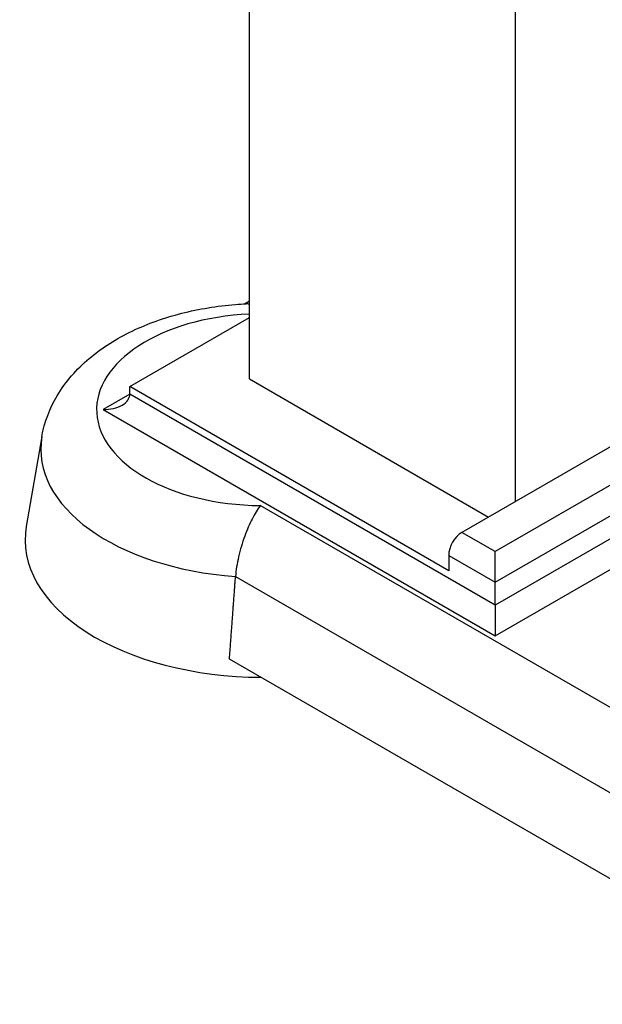
# Model space of a CAD drawing. Units: millimetres. Extents: x 222 to 2986, y 28 to 3891.
# Drawn here: x 756 to 844, y 2460 to 2610 of the extents above; entities that cross this region are included whole.
import ezdxf

# ---------------------------------------------------------------- set-up
doc = ezdxf.new("R2010")
doc.units = ezdxf.units.MM
doc.header["$LTSCALE"] = 14.285714
doc.layers.add('Visible Edges(Hillmar_metric)', color=7, linetype='Continuous', lineweight=25)
doc.layers.add('Visible Tangent Edges(Hillmar_Metric)', color=7, linetype='Continuous', lineweight=25, true_color=0xc0c0c0)

msp = doc.modelspace()

# ---------------------------------------------------------------- linework, layer by layer
at = {"layer": 'Visible Edges(Hillmar_metric)'}
for p, q in [((790.725, 2555.323), (790.725, 2643.5442)), ((831.1311, 2612.5091), (831.1311, 2536.6603)), ((789.9621, 2566.7351), (790.725, 2567.1756)), ((881.6388, 2565.8209), (823.0499, 2531.9946)), ((772.5423, 2554.1566), (790.725, 2564.6544)), ((790.725, 2555.323), (827.0905, 2534.3274)), ((821.0296, 2526.1624), (772.5423, 2554.1566)), ((772.5423, 2552.9902), (772.5423, 2554.1566)), ((759.1727, 2546.5686), (756.8083, 2532.9003)), ((821.0296, 2528.4953), (821.0296, 2526.1624)), ((828.1007, 2524.4128), (828.1007, 2529.0785)), ((828.1007, 2520.9135), (828.1007, 2524.4128)), ((828.1007, 2520.9135), (828.1007, 2516.2478)), ((878.6083, 2460.2595), (787.6946, 2512.7486))]:
    msp.add_line(p, q, dxfattribs=at)
for centre, major_axis, start_param, end_param in [((768.5017, 2552.9902), (4.0406, 0), 4.71238898, 6.28318531), ((792.7453, 2530.8281), (-36.1158, 0), 6.18364363, 7.84704474), ((823.0499, 2529.6617), (-1.4286, -2.4744), 3.92699082, 5.49778714)]:
    msp.add_ellipse(centre, major_axis=major_axis, ratio=0.57735027, start_param=start_param, end_param=end_param, dxfattribs=at)
for points, knots in [([(759.1727, 2546.5686), (759.5554, 2548.7811), (760.372, 2550.8788), (762.7801, 2554.9433), (764.469, 2556.8325), (768.341, 2560.0987), (770.5425, 2561.4699), (775.2716, 2563.7373), (777.8025, 2564.6326), (783.0731, 2565.975), (785.8131, 2566.421), (789.1343, 2566.6872), (789.6806, 2566.7222), (790.2276, 2566.7486)], [4.0265325, 4.0265325, 4.0265325, 4.0265325, 4.2565761, 4.2565761, 4.52719189, 4.52719189, 4.80475627, 4.80475627, 5.08232065, 5.08232065, 5.35988503, 5.35988503, 5.4143544, 5.4143544, 5.4143544, 5.4143544]), ([(792.3847, 2536.0798), (792.3824, 2536.0767), (792.3802, 2536.0735), (791.9701, 2535.512), (791.5527, 2534.8245), (790.7472, 2533.2488), (790.3633, 2532.3727), (789.6456, 2530.4218), (789.3245, 2529.3545), (788.8452, 2527.2524), (788.6867, 2526.2406), (788.618, 2525.2995)], [-0.001228515, -0.001228515, -0.001228515, -0.001228515, 0, 0, 0.219927241, 0.219927241, 0.436463967, 0.436463967, 0.669485419, 0.669485419, 0.893655957, 0.893655957, 0.893655957, 0.893655957])]:
    msp.add_open_spline(points, degree=3, knots=knots, dxfattribs=at)
for points, degree in [([(790.725, 2566.6719), (790.5539, 2566.7304), (790.3874, 2566.7563), (790.2276, 2566.7486)], 3), ([(787.6946, 2512.7486), (788.1674, 2519.1213), (788.618, 2525.2995)], 2)]:
    msp.add_open_spline(points, degree=degree, dxfattribs=at)
at = {"layer": 'Visible Tangent Edges(Hillmar_Metric)'}
for p, q in [((886.6895, 2562.9048), (828.1007, 2529.0785)), ((828.1007, 2524.4128), (890.7301, 2560.5719)), ((890.7301, 2557.0727), (828.1007, 2520.9135)), ((828.1007, 2516.2478), (894.7708, 2554.7398)), ((772.5423, 2552.9902), (768.5017, 2550.6573)), ((828.1007, 2520.9135), (772.5423, 2552.9902)), ((768.5017, 2550.6573), (828.1007, 2516.2478)), ((888.7146, 2480.4637), (792.3847, 2536.0798)), ((828.1007, 2529.0785), (823.0499, 2531.9946)), ((821.0296, 2528.4953), (828.1007, 2524.4128)), ((788.618, 2525.2995), (880.4774, 2472.2645))]:
    msp.add_line(p, q, dxfattribs=at)
for centre, major_axis, start_param, end_param in [((792.7453, 2550.6573), (-25.2517, 0), 4.79248138, 7.8396996), ((792.7453, 2544.6328), (-33.7397, 0), 6.18364363, 7.73134668)]:
    msp.add_ellipse(centre, major_axis=major_axis, ratio=0.57735027, start_param=start_param, end_param=end_param, dxfattribs=at)

doc.saveas('drawing.dxf')
